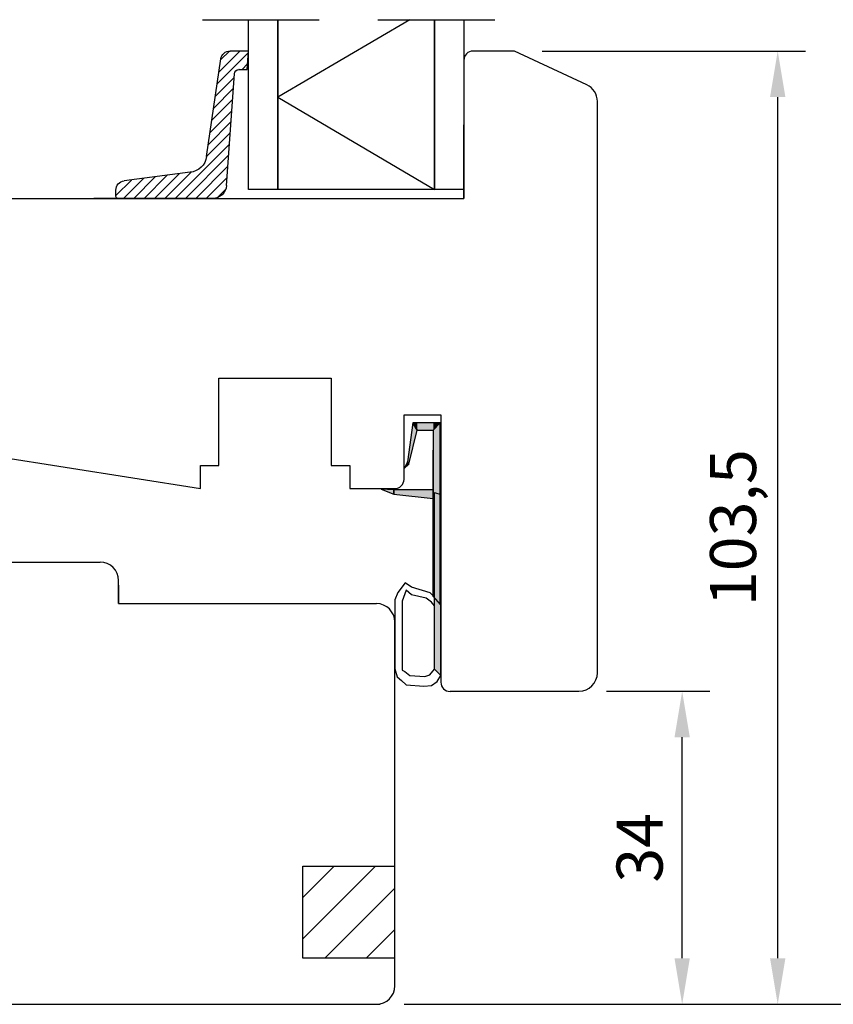
# Model space of a CAD drawing. Units: millimetres. Extents: x 0 to 983, y 0 to 685.
# Drawn here: x 312 to 401, y 127 to 234 of the extents above; entities that cross this region are included whole.
import ezdxf

# ---------------------------------------------------------------- set-up
doc = ezdxf.new("R2010")
doc.units = ezdxf.units.MM
doc.linetypes.add('DASHED', pattern=[19.049999999999997, 12.7, -6.35])
for name, color, linetype in [('Line Hatch', 252, 'Continuous'), ('Line Hidden Contour', 252, 'DASHED'), ('Line Visable Contour', 7, 'Continuous')]:
    doc.layers.add(name, color=color, linetype=linetype)
doc.styles.add('Inwido', font='GOTHIC.TTF', dxfattribs={"height": 5})
doc.dimstyles.new('InWido', dxfattribs={"dimtxt": 3, "dimasz": 5, "dimexe": 3, "dimexo": 3, "dimgap": 2, "dimtad": 1, "dimdec": 1, "dimtxsty": 'Inwido', "dimcen": 0.09, "dimclrd": 256, "dimclre": 256, "dimclrt": 256, "dimadec": 1, "dimazin": 2, "dimtfac": 1, "dimtdec": 4, "dimtofl": 0, "dimtmove": 2, "dimatfit": 3, "dimfxl": 1, "dimtfillclr": 256, "dimtolj": 1, "dimlwd": -1, "dimlwe": -1, "dimarcsym": 0})

# ---------------------------------------------------------------- blocks, each defined once
blk = doc.blocks.new('*D274')
at = {"layer": 'Defpoints', "color": 0}
for p in [(365.9656014949908, 230.2660911321464), (394.5494939262082, 230.2660911321464), (350.9656014949908, 126.7834642764728)]:
    blk.add_point(p, dxfattribs=at)
at = {"layer": 'Line Visable Contour'}
for p, q in [((368.9656014949908, 230.2660911321464), (397.5494939262082, 230.2660911321464)), ((394.5494939262082, 131.7834642764728), (394.5494939262082, 225.2660911321464)), ((353.9656014949908, 126.7834642764728), (397.5494939262082, 126.7834642764728))]:
    blk.add_line(p, q, dxfattribs=at)
for points in [[(395.3828272595416, 225.2660911321464), (393.7161605928749, 225.2660911321464), (394.5494939262082, 230.2660911321464)], [(393.7161605928749, 131.7834642764728), (395.3828272595416, 131.7834642764728), (394.5494939262082, 126.7834642764728)]]:
    blk.add_solid(points, dxfattribs=at)
at = {"layer": 'Line Visable Contour', "insert": (389.6969939262083, 178.5247777043096), "char_height": 5, "attachment_point": 5, "rotation": 90, "style": 'Inwido'}
blk.add_mtext('\\A1;103,5', dxfattribs=at)
blk = doc.blocks.new('*D275')
at = {"layer": 'Defpoints', "color": 0}
for p in [(372.9656014949908, 160.7676229826342), (384.173696691186, 160.7676229826342), (350.9656014949908, 126.7834642764728)]:
    blk.add_point(p, dxfattribs=at)
at = {"layer": 'Line Visable Contour'}
for p, q in [((375.9656014949908, 160.7676229826342), (387.173696691186, 160.7676229826342)), ((384.173696691186, 131.7834642764728), (384.173696691186, 155.7676229826342)), ((353.9656014949908, 126.7834642764728), (387.173696691186, 126.7834642764728))]:
    blk.add_line(p, q, dxfattribs=at)
for points in [[(385.0070300245193, 155.7676229826342), (383.3403633578527, 155.7676229826342), (384.173696691186, 160.7676229826342)], [(383.3403633578527, 131.7834642764728), (385.0070300245193, 131.7834642764728), (384.173696691186, 126.7834642764728)]]:
    blk.add_solid(points, dxfattribs=at)
at = {"layer": 'Line Visable Contour', "insert": (379.548696691186, 143.7755436295535), "char_height": 5, "attachment_point": 5, "rotation": 90, "style": 'Inwido'}
blk.add_mtext('\\A1;34', dxfattribs=at)
blk = doc.blocks.new('kt6284')
at = {"layer": 'Line Hatch'}
h = blk.add_hatch(dxfattribs=at)
h.set_pattern_fill('ANSI31', color=256, scale=0.25, style=0)
h.set_pattern_definition([(45, (-132.5111750215406, -465.558729766421), (-0.561266007566822, 0.5612660075668221), [])])
h.paths.add_polyline_path([(4.538201442447426, 9.644922559446538), (15.1454735603655, 11.20459174325069, 0.3720719897184628), (16.00000000000033, 12.19395388283283), (16, 13.33512316491306), (16, 14.18719877828244), (14, 14.04734515439577), (14, 13.19526954102639), (13.99999999999974, 13.16030613505427, -0.3939104756132654), (13.53487823687471, 12.66152410992489), (1.395365289390611, 11.81264667096093, 0.3939104756164328), (-7.127631818093505e-14, 10.31630059557028), (2.131628207280301e-14, 1.836970198727452e-17, 0.4142135623730451), (0.2000000000007276, -0.2000000000007063), (0.898242915911396, -0.2000000000007276, 0.3842924790820026), (1.892919811805661, 0.6969569372870346), (2.839794771385563, 7.872284405745958, -0.3429658312131764)])
at = {"layer": 'Line Visable Contour'}
for p, q in [((14, 14.04734515439577), (16, 14.18719877828244)), ((14, 14.04734515439577), (16, 14.18719877828244)), ((14, 14.04734515439577), (16, 14.18719877828244)), ((14, 14.04734515439577), (16, 14.18719877828244)), ((14, 13.19526954102639), (14, 14.04734515439577)), ((14, 13.19526954102639), (14, 14.04734515439577)), ((14, 13.19526954102639), (14, 14.04734515439577)), ((14, 13.19526954102639), (14, 14.04734515439577)), ((16, 14.18719877828244), (16, 13.33512316491306)), ((16, 14.18719877828244), (16, 13.33512316491306)), ((16, 14.18719877828244), (16, 13.33512316491306)), ((16, 14.18719877828244), (16, 13.33512316491306)), ((14, 13.19526954102639), (14, 13.16030613505427)), ((14, 13.19526954102639), (14, 13.16030613505427)), ((14, 13.19526954102639), (14, 13.16030613505427)), ((14, 13.19526954102639), (14, 13.16030613505427)), ((16, 13.33512316491306), (16, 12.19395388283283)), ((16, 13.33512316491306), (16, 12.19395388283283)), ((16, 13.33512316491306), (16, 12.19395388283283)), ((16, 13.33512316491306), (16, 12.19395388283283)), ((1.395365289390611, 11.81264667096093), (13.5348782368801, 12.66152410992527)), ((1.395365289390611, 11.81264667096093), (13.5348782368801, 12.66152410992527)), ((1.395365289390611, 11.81264667096093), (13.5348782368801, 12.66152410992527)), ((1.395365289390611, 11.81264667096093), (13.5348782368801, 12.66152410992527)), ((4.538201442450372, 9.644922559446968), (15.1454735603711, 11.20459174325151)), ((4.538201442450372, 9.644922559446968), (15.1454735603711, 11.20459174325151)), ((4.538201442450372, 9.644922559446968), (15.1454735603711, 11.20459174325151)), ((4.538201442450372, 9.644922559446968), (15.1454735603711, 11.20459174325151)), ((0, 10.31630059557028), (0, 0)), ((0, 10.31630059557028), (0, 0)), ((0, 10.31630059557028), (0, 0)), ((0, 10.31630059557028), (0, 0)), ((2.839794771391098, 7.87228440578383), (1.892919811800311, 0.6969569372504338)), ((2.839794771391098, 7.87228440578383), (1.892919811800311, 0.6969569372504338)), ((2.839794771391098, 7.87228440578383), (1.892919811800311, 0.6969569372504338)), ((2.839794771391098, 7.87228440578383), (1.892919811800311, 0.6969569372504338)), ((0.2000000000007276, -0.2000000000007276), (0.8982429159113963, -0.2000000000007276)), ((0.2000000000007276, -0.2000000000007276), (0.8982429159113963, -0.2000000000007276)), ((0.2000000000007276, -0.2000000000007276), (0.8982429159113963, -0.2000000000007276)), ((0.2000000000007276, -0.2000000000007276), (0.8982429159113963, -0.2000000000007276))]:
    blk.add_line(p, q, dxfattribs=at)
for centre, radius, start, end in [((13.5, 13.16030613505427), 0.4999999999996542, 274.0000000009265, 0), ((13.5, 13.16030613505427), 0.4999999999996542, 274.0000000009265, 0), ((13.5, 13.16030613505427), 0.4999999999996542, 274.0000000009265, 0), ((13.5, 13.16030613505427), 0.4999999999996542, 274.0000000009265, 0), ((1.5, 10.31630059557028), 1.500000000000428, 93.99999999973852, 180), ((1.5, 10.31630059557028), 1.500000000000428, 93.99999999973852, 180), ((1.5, 10.31630059557028), 1.500000000000428, 93.99999999973852, 180), ((1.5, 10.31630059557028), 1.500000000000428, 93.99999999973852, 180), ((15, 12.19395388283283), 1.000000000001983, 278.3647029762128, 0), ((15, 12.19395388283283), 1.000000000001983, 278.3647029762128, 0), ((15, 12.19395388283283), 1.000000000001983, 278.3647029762128, 0), ((15, 12.19395388283283), 1.000000000001983, 278.3647029762128, 0), ((4.829148563170747, 7.666198280285244), 1.999999999999909, 98.36470297559798, 174.0855692906546), ((4.829148563170747, 7.666198280285244), 1.999999999999909, 98.36470297559798, 174.0855692906546), ((4.829148563170747, 7.666198280285244), 1.999999999999909, 98.36470297559798, 174.0855692906546), ((4.829148563170747, 7.666198280285244), 1.999999999999909, 98.36470297559798, 174.0855692906546), ((0.2000000000007276, 0), 0.2000000000006992, 180, 270), ((0.2000000000007276, 0), 0.2000000000006992, 180, 270), ((0.2000000000007276, 0), 0.2000000000006992, 180, 270), ((0.2000000000007276, 0), 0.2000000000006992, 180, 270), ((0.8982429159113963, 0.7999999999992724), 1, 270, 354.085569290681), ((0.8982429159113963, 0.7999999999992724), 1, 270, 354.085569290681), ((0.8982429159113963, 0.7999999999992724), 1, 270, 354.085569290681), ((0.8982429159113963, 0.7999999999992724), 1, 270, 354.085569290681)]:
    blk.add_arc(centre, radius, start, end, dxfattribs=at)

msp = doc.modelspace()

# ---------------------------------------------------------------- hatches: boundary and pattern name
at = {"layer": 'Line Hatch'}
h = msp.add_hatch(dxfattribs=at)
h.set_pattern_fill('ANSI31', color=256, style=0)
h.set_pattern_definition([(45, (-947.3962396438415, 105.2544887697885), (-2.245064030267288, 2.245064030267288), [])])
h.paths.add_polyline_path([(352.9656014949908, 131.783464276473), (352.9656014949908, 141.783464276473), (342.9656014949908, 141.783464276473), (342.9656014949908, 131.783464276473)])

# ---------------------------------------------------------------- linework, layer by layer
for p, q in [((354.5803627607359, 233.668359726604), (340.2656014949923, 225.2479119232258)), ((340.2656014949923, 225.2479119232258), (357.2656014949923, 215.2479119232258))]:
    msp.add_line(p, q, dxfattribs=at)
at = {"layer": 'Line Hidden Contour'}
for p, q in [((332.0656014949909, 233.668359726604), (365.4656014949908, 233.668359726604)), ((342.9656014949908, 141.783464276473), (352.9656014949908, 141.783464276473)), ((342.9656014949908, 131.783464276473), (342.9656014949908, 141.783464276473)), ((352.9656014949908, 131.783464276473), (342.9656014949908, 131.783464276473)), ((186.2743485618091, 126.783464276473), (436.4568544281726, 126.783464276473))]:
    msp.add_line(p, q, dxfattribs=at)
at = {"layer": 'Line Visable Contour'}
for p, q in [((365.9656014949908, 230.2660911321455), (361.4656014949908, 230.2660911321455)), ((373.8108380184806, 226.6077972612148), (365.9656014949908, 230.2660911321455)), ((360.4656014949908, 229.266091132146), (360.4656014949908, 220.266091132146)), ((360.4656014949908, 229.266091132146), (360.4656014949899, 225.266091132146)), ((360.4656014949908, 229.2660911321455), (360.4656014949899, 225.2660911321455)), ((360.4656014949908, 229.2660911321455), (360.4656014949871, 214.2660911321455)), ((374.9656014949908, 162.7676229826342), (374.9656014949908, 224.7951816871355)), ((360.4656014949908, 220.266091132146), (360.4656014949908, 222.266091132146)), ((360.4656014949908, 222.2660911321455), (360.4656014949908, 220.3858468064646)), ((360.4656014949908, 214.2660911321455), (360.4656014949908, 222.2660911321455)), ((360.4656014949908, 222.2660911321455), (360.4656014949908, 220.3858468064646)), ((360.4656014949908, 214.2660911321455), (360.4656014949908, 222.2660911321455)), ((360.4656014949908, 220.266091132146), (360.465601494989, 220.266091132146)), ((292.0710065149299, 214.2660911321369), (360.4656014949908, 214.2660911321455)), ((313.091002208349, 214.266091132146), (326.584335806846, 214.266091132146)), ((330.5947033122789, 214.2660911321455), (320.2784027167077, 214.2660911321455)), ((330.5947033122789, 214.2660911321455), (320.2784027167077, 214.2660911321455)), ((320.2784027167081, 214.266091132135), (351.1713389427898, 214.2660911321341)), ((333.869397896256, 189.5858021915541), (333.869397896256, 194.7676229826342)), ((333.869397896256, 185.2676229826342), (333.869397896256, 194.7676229826342)), ((333.869397896256, 194.7676229826342), (346.0693978962556, 194.7676229826342)), ((346.0693978962556, 194.7676229826342), (346.0693978962556, 189.5858021915541)), ((346.0693978962556, 194.7676229826342), (346.0693978962556, 185.2676229826342)), ((353.9656014949908, 183.7676229826342), (353.9656014949908, 190.7676229826342)), ((353.9656014949908, 190.7676229826342), (357.9656014949908, 190.7676229826342)), ((353.9656014949908, 183.7676229826342), (353.9656014949908, 190.7676229826342)), ((353.9656014949908, 190.7676229826342), (357.9656014949908, 190.7676229826342)), ((357.9656014949908, 190.7676229826342), (357.9656014949908, 161.7494437737159)), ((357.9656014949908, 190.7676229826342), (357.9656014949908, 161.7494437737159)), ((290.9145720498902, 189.2542301528981), (331.8693978962569, 182.7676229826342)), ((353.9683187052535, 189.2498383504848), (353.9683187052535, 189.2498383504848)), ((353.9683187052535, 189.2498383504848), (353.9683187052535, 189.2498383504848)), ((354.9157067248536, 189.8939105832346), (354.3401279847478, 185.6886127513048)), ((354.9157067248536, 189.8939105832346), (354.3401279847478, 185.6886127513048)), ((354.9157067248536, 189.8939105832346), (354.3401279847478, 185.6886127513048)), ((354.9157067248536, 189.8939105832346), (354.3401279847478, 185.6886127513048)), ((357.8901809608099, 189.8939105832346), (354.9157067248536, 189.8939105832346)), ((355.4114524308454, 189.0949039951647), (354.9157067248536, 189.8939105832346)), ((354.9157067248536, 189.8939105832346), (355.4114524308454, 189.0949039951647)), ((357.8901809608099, 189.8939105832346), (354.9157067248536, 189.8939105832346)), ((357.8901809608099, 189.8939105832346), (354.9157067248536, 189.8939105832346)), ((355.4114524308454, 189.0949039951647), (354.9157067248536, 189.8939105832346)), ((354.9157067248536, 189.8939105832346), (355.4114524308454, 189.0949039951647)), ((357.8901809608099, 189.8939105832346), (354.9157067248536, 189.8939105832346)), ((357.8901809608099, 189.8939105832346), (357.1465624018194, 189.0949039951647)), ((357.1465624018194, 189.0949039951647), (357.8901809608099, 189.8939105832346)), ((357.8901809608099, 189.8939105832346), (357.1465624018194, 189.0949039951647)), ((357.1465624018194, 189.0949039951647), (357.8901809608099, 189.8939105832346)), ((357.8901809608099, 170.175731374315), (357.8901809608099, 189.8939105832346)), ((357.8901809608099, 170.175731374315), (357.8901809608099, 189.8939105832346)), ((357.8901809608099, 170.175731374315), (357.8901809608099, 189.8939105832346)), ((357.8901809608099, 170.175731374315), (357.8901809608099, 189.8939105832346)), ((354.5053765534115, 185.4362948813945), (355.4114524308454, 189.0949039951647)), ((354.5053765534115, 185.4362948813945), (355.4114524308454, 189.0949039951647)), ((354.5053765534115, 185.4362948813945), (355.4114524308454, 189.0949039951647)), ((354.5053765534115, 185.4362948813945), (355.4114524308454, 189.0949039951647)), ((355.4114524308454, 189.0949039951647), (357.1465624018194, 189.0949039951647)), ((355.4114524308454, 189.0949039951647), (357.1465624018194, 189.0949039951647)), ((355.4114524308454, 189.0949039951647), (357.1465624018194, 189.0949039951647)), ((355.4114524308454, 189.0949039951647), (357.1465624018194, 189.0949039951647)), ((357.1465624018194, 189.0949039951647), (357.1465624018194, 171.0416262390544)), ((357.1465624018194, 189.0949039951647), (357.1465624018194, 182.6187453340044)), ((357.1465624018194, 189.0949039951647), (357.1465624018194, 171.0416262390544)), ((357.1465624018194, 189.0949039951647), (357.1465624018194, 182.6187453340044)), ((357.1465624018194, 171.0416262390544), (357.1465624018194, 186.9369245429243)), ((357.1465624018194, 171.0416262390544), (357.1465624018194, 186.9369245429243)), ((357.1465624018194, 171.0416262390544), (357.1465624018194, 186.9369245429243)), ((331.8693978962569, 182.7676229826342), (331.8693978962569, 185.2676229826342)), ((331.8693978962569, 185.2676229826342), (333.869397896256, 185.2676229826342)), ((346.0693978962556, 185.2676229826342), (348.0693978962556, 185.2676229826342)), ((348.0693978962556, 185.2676229826342), (348.0693978962556, 182.7676229826342)), ((354.3401279847478, 185.6886127513048), (353.9683187052535, 184.9316591415649)), ((354.3401279847478, 185.6886127513048), (353.9683187052535, 184.9316591415649)), ((354.3401279847478, 185.6886127513048), (353.9683187052535, 184.9316591415649)), ((354.3401279847478, 185.6886127513048), (353.9683187052535, 184.9316591415649)), ((354.3401279847478, 185.6886127513048), (353.9683187052535, 184.9316591415649)), ((354.3401279847478, 185.6886127513048), (353.9683187052535, 184.9316591415649)), ((353.9683187052535, 184.9316591415649), (354.5053765534115, 185.4362948813945)), ((353.9683187052535, 184.9316591415649), (354.5053765534115, 185.4362948813945)), ((353.9683187052535, 184.9316591415649), (354.5053765534115, 185.4362948813945)), ((353.9683187052535, 184.9316591415649), (354.5053765534115, 185.4362948813945)), ((353.9683187052535, 184.9316591415649), (354.5053765534115, 185.4362948813945)), ((353.9683187052535, 184.9316591415649), (354.5053765534115, 185.4362948813945)), ((353.9683187052535, 184.9316591415649), (353.9683187052535, 184.9316591415649)), ((353.9683187052535, 184.9316591415649), (353.9683187052535, 184.9316591415649)), ((353.9683187052535, 184.9316591415649), (353.9683187052535, 184.9316591415649)), ((354.3401279847478, 185.6886127513048), (354.5053765534115, 185.4362948813945)), ((354.5053765534115, 185.4362948813945), (354.3401279847478, 185.6886127513048)), ((354.3401279847478, 185.6886127513048), (354.5053765534115, 185.4362948813945)), ((354.5053765534115, 185.4362948813945), (354.3401279847478, 185.6886127513048)), ((354.3401279847478, 185.6886127513048), (354.5053765534115, 185.4362948813945)), ((354.5053765534115, 185.4362948813945), (354.3401279847478, 185.6886127513048)), ((348.0656014949911, 182.7676229826342), (348.0693978962556, 182.7676229826342)), ((348.0656014949911, 182.7676229826342), (348.0693978962556, 182.7676229826342)), ((348.0656014949911, 182.7676229826342), (348.0693978962556, 182.7676229826342)), ((348.0693978962556, 182.7676229826342), (352.9656014949917, 182.7676229826342)), ((348.0693978962556, 182.7676229826342), (352.9656014949917, 182.7676229826342)), ((351.4867989250699, 182.7028512906454), (352.8500996165496, 182.1561625724848)), ((351.9412324888965, 182.7028512906454), (351.4867989250699, 182.7028512906454)), ((351.4867989250699, 182.7028512906454), (352.8500996165496, 182.1561625724848)), ((351.4867989250699, 182.7028512906454), (351.4867989250699, 182.7028512906454)), ((352.8500996165496, 182.6187453340044), (351.4867989250699, 182.7028512906454)), ((351.4867989250699, 182.7028512906454), (352.8500996165496, 182.1561625724848)), ((351.9412324888965, 182.7028512906454), (351.4867989250699, 182.7028512906454)), ((351.4867989250699, 182.7028512906454), (352.8500996165496, 182.1561625724848)), ((351.4867989250699, 182.7028512906454), (351.4867989250699, 182.7028512906454)), ((352.8500996165496, 182.6187453340044), (351.4867989250699, 182.7028512906454)), ((352.8500996165496, 182.6187453340044), (351.9412324888965, 182.7028512906454)), ((352.8500996165496, 182.6187453340044), (351.9412324888965, 182.7028512906454)), ((357.1465624018194, 182.6187453340044), (352.8500996165496, 182.6187453340044)), ((352.8500996165496, 182.1561625724848), (352.8500996165496, 182.6187453340044)), ((352.8500996165496, 182.6187453340044), (352.8500996165496, 182.1561625724848)), ((357.1465624018194, 182.6187453340044), (352.8500996165496, 182.6187453340044)), ((357.1465624018194, 182.6187453340044), (352.8500996165496, 182.6187453340044)), ((352.8500996165496, 182.1561625724848), (352.8500996165496, 182.6187453340044)), ((352.8500996165496, 182.6187453340044), (352.8500996165496, 182.1561625724848)), ((357.1465624018194, 182.6187453340044), (352.8500996165496, 182.6187453340044)), ((357.1465624018194, 182.6187453340044), (352.8500996165496, 182.6187453340044)), ((352.8500996165496, 182.1561625724848), (352.8500996165496, 182.6187453340044)), ((352.8500996165496, 182.6187453340044), (352.8500996165496, 182.1561625724848)), ((357.1465624018194, 182.6187453340044), (352.8500996165496, 182.6187453340044)), ((352.8500996165496, 182.1561625724848), (357.1465624018194, 181.6935798109757)), ((352.8500996165496, 182.1561625724848), (357.1465624018194, 181.6935798109757)), ((352.8500996165496, 182.1561625724848), (357.1465624018194, 181.6935798109757)), ((352.8500996165496, 182.1561625724848), (357.1465624018194, 181.6935798109757)), ((352.8500996165496, 182.1561625724848), (357.1465624018194, 181.6935798109757)), ((352.8500996165496, 182.1561625724848), (357.1465624018194, 181.6935798109757)), ((357.1465624018194, 181.6935798109757), (357.1465624018194, 182.6187453340044)), ((357.1465624018194, 181.6935798109757), (357.1465624018194, 182.6187453340044)), ((357.1465624018194, 181.6935798109757), (357.1465624018194, 182.6187453340044)), ((357.2656014949901, 163.1623362193649), (357.2656014949901, 182.3523901818448)), ((357.2656014949901, 182.3523901818448), (357.9656014949908, 182.1308071911957)), ((357.2656014949901, 163.1623362193649), (357.2656014949901, 182.3523901818448)), ((357.2656014949901, 182.3523901818448), (357.9656014949908, 182.1308071911957)), ((357.2656014949901, 163.1623362193649), (357.2656014949901, 182.3523901818448)), ((357.2656014949901, 182.3523901818448), (357.9656014949908, 182.1308071911957)), ((357.9656014949908, 162.4623362193642), (357.9656014949908, 182.1308071911957)), ((357.9656014949908, 162.4623362193642), (357.9656014949908, 182.1308071911957)), ((357.9656014949908, 162.4623362193642), (357.9656014949908, 182.1308071911957)), ((357.1465624018194, 181.6935798109757), (357.1465624018194, 171.0416262390544)), ((357.1465624018194, 181.6935798109757), (357.1465624018194, 171.0416262390544)), ((357.1465624018194, 181.6935798109757), (357.1465624018194, 171.0416262390544)), ((291.4656014949892, 174.7834642764648), (320.9656014949901, 174.7834642764732)), ((322.9656014949901, 170.2842703410647), (322.9656014949901, 172.7834642764732)), ((322.9656014949908, 170.2842703410642), (322.9656014949908, 172.2842703410642)), ((322.9656014949908, 172.2842703410642), (322.9656014949908, 170.2842703410642)), ((322.9656014949908, 170.2842703410642), (322.9656014949908, 172.2842703410642)), ((322.9656014949908, 170.2842703410642), (322.9656014949908, 172.2842703410642)), ((322.9656014949908, 170.2842703410642), (322.9656014949908, 172.2842703410642)), ((322.9656014949908, 172.2842703410642), (322.9656014949908, 170.2842703410642)), ((354.0950675801707, 172.5519474555953), (353.2813051153382, 171.4900751060458)), ((354.0950675801707, 172.5519474555953), (353.2813051153382, 171.4900751060458)), ((354.0950675801707, 172.5519474555953), (353.2813051153382, 171.4900751060458)), ((354.7732028512139, 172.0519474555953), (354.0950675801707, 172.5519474555953)), ((354.7732028512139, 172.0519474555953), (354.0950675801707, 172.5519474555953)), ((354.7732028512139, 172.0519474555953), (354.0950675801707, 172.5519474555953)), ((353.2813051153382, 171.4900751060458), (352.9693978962553, 170.6758631413949)), ((353.2813051153382, 171.4900751060458), (352.9693978962553, 170.6758631413949)), ((353.2813051153382, 171.4900751060458), (352.9693978962553, 170.6758631413949)), ((354.1854857093588, 171.7377354909353), (353.7786041280053, 170.5401611472852)), ((354.1854857093588, 171.7377354909353), (353.7786041280053, 170.5401611472852)), ((354.1854857093588, 171.7377354909353), (353.7786041280053, 170.5401611472852)), ((354.7732028512139, 171.2377354909353), (354.1854857093588, 171.7377354909353)), ((354.7732028512139, 171.2377354909353), (354.1854857093588, 171.7377354909353)), ((354.7732028512139, 171.2377354909353), (354.1854857093588, 171.7377354909353)), ((356.7965471868549, 171.4639058463649), (354.7732028512139, 172.0519474555953)), ((356.7965471868549, 171.4639058463649), (354.7732028512139, 172.0519474555953)), ((356.7965471868549, 171.4639058463649), (354.7732028512139, 172.0519474555953)), ((356.3609199930709, 170.8758631413957), (354.7732028512139, 171.2377354909353)), ((356.3609199930709, 170.8758631413957), (354.7732028512139, 171.2377354909353)), ((356.3609199930709, 170.8758631413957), (354.7732028512139, 171.2377354909353)), ((357.2656014949901, 170.9663315027146), (356.7965471868549, 171.4639058463649)), ((357.2656014949901, 170.9663315027146), (356.7965471868549, 171.4639058463649)), ((357.2656014949901, 170.9663315027146), (356.7965471868549, 171.4639058463649)), ((357.1465624018194, 171.0416262390544), (357.8901809608099, 170.175731374315)), ((357.1465624018194, 171.0416262390544), (357.8901809608099, 170.175731374315)), ((357.1465624018194, 171.0416262390544), (357.8901809608099, 170.175731374315)), ((357.1465624018194, 171.0416262390544), (357.8901809608099, 170.175731374315)), ((357.1465624018194, 171.0416262390544), (357.8901809608099, 170.175731374315)), ((357.1465624018194, 171.0416262390544), (357.8901809608099, 170.175731374315)), ((322.9656014949901, 170.2842703410647), (350.9656014949908, 170.2842703410647)), ((352.9693978962553, 170.6758631413949), (352.9693978962553, 163.1860809184445)), ((352.9693978962553, 170.6758631413949), (352.9693978962553, 163.1860809184445)), ((352.9693978962553, 170.6758631413949), (352.9693978962553, 163.1860809184445)), ((353.7786041280053, 170.5401611472852), (353.7786041280053, 163.0741236234143)), ((353.7786041280053, 170.5401611472852), (353.7786041280053, 163.0741236234143)), ((353.7786041280053, 170.5401611472852), (353.7786041280053, 163.0741236234143)), ((356.9486371349269, 170.4235235262753), (356.3609199930709, 170.8758631413957)), ((356.9486371349269, 170.4235235262753), (356.3609199930709, 170.8758631413957)), ((356.9486371349269, 170.4235235262753), (356.3609199930709, 170.8758631413957)), ((357.2656014949901, 170.0509756242054), (356.9486371349269, 170.4235235262753)), ((357.2656014949901, 170.0509756242054), (356.9486371349269, 170.4235235262753)), ((357.2656014949901, 170.0509756242054), (356.9486371349269, 170.4235235262753)), ((352.9656014949908, 128.783464276473), (352.9656014949908, 168.2842703410647)), ((352.9693978962553, 163.1860809184445), (353.2360960507442, 162.3266342252545)), ((352.9693978962553, 163.1860809184445), (353.2360960507442, 162.3266342252545)), ((352.9693978962553, 163.1860809184445), (353.2360960507442, 162.3266342252545)), ((353.7786041280053, 163.0741236234143), (354.0498585155749, 162.9146769302251)), ((353.7786041280053, 163.0741236234143), (354.0498585155749, 162.9146769302251)), ((353.7786041280053, 163.0741236234143), (354.0498585155749, 162.9146769302251)), ((354.0498585155749, 162.9146769302251), (354.5923665928369, 162.4623362193642)), ((354.0498585155749, 162.9146769302251), (354.5923665928369, 162.4623362193642)), ((354.0498585155749, 162.9146769302251), (354.5923665928369, 162.4623362193642)), ((356.2252927992852, 162.3718689537845), (356.7678008765472, 162.5528045806849)), ((356.2252927992852, 162.3718689537845), (356.7678008765472, 162.5528045806849)), ((356.2252927992852, 162.3718689537845), (356.7678008765472, 162.5528045806849)), ((356.7678008765472, 162.5528045806849), (357.2656014949901, 163.1623362193649)), ((356.7678008765472, 162.5528045806849), (357.2656014949901, 163.1623362193649)), ((356.7678008765472, 162.5528045806849), (357.2656014949901, 163.1623362193649)), ((357.2656014949901, 163.1623362193649), (357.9656014949908, 162.4623362193642)), ((357.2656014949901, 163.1623362193649), (357.9656014949908, 162.4623362193642)), ((357.2656014949901, 163.1623362193649), (357.9656014949908, 162.4623362193642)), ((353.2360960507442, 162.3266342252545), (353.6881866966926, 161.9195282429254)), ((353.2360960507442, 162.3266342252545), (353.6881866966926, 161.9195282429254)), ((353.2360960507442, 162.3266342252545), (353.6881866966926, 161.9195282429254)), ((353.6881866966926, 161.9195282429254), (354.1854857093597, 161.4671886278056)), ((353.6881866966926, 161.9195282429254), (354.1854857093597, 161.4671886278056)), ((353.6881866966926, 161.9195282429254), (354.1854857093597, 161.4671886278056)), ((354.1854857093597, 161.4671886278056), (356.1348746700962, 161.331486633705)), ((354.1854857093597, 161.4671886278056), (356.1348746700962, 161.331486633705)), ((354.1854857093597, 161.4671886278056), (356.1348746700962, 161.331486633705)), ((354.5923665928369, 162.4623362193642), (356.2252927992852, 162.3718689537845)), ((354.5923665928369, 162.4623362193642), (356.2252927992852, 162.3718689537845)), ((354.5923665928369, 162.4623362193642), (356.2252927992852, 162.3718689537845)), ((356.9486371349269, 161.3767202664848), (357.5815633413779, 161.8290609773548)), ((356.9486371349269, 161.3767202664848), (357.5815633413779, 161.8290609773548)), ((356.9486371349269, 161.3767202664848), (357.5815633413779, 161.8290609773548)), ((357.5815633413779, 161.8290609773548), (357.9656014949908, 162.4623362193642)), ((357.5815633413779, 161.8290609773548), (357.9656014949908, 162.4623362193642)), ((357.5815633413779, 161.8290609773548), (357.9656014949908, 162.4623362193642)), ((356.1348746700962, 161.331486633705), (356.9486371349269, 161.3767202664848)), ((356.1348746700962, 161.331486633705), (356.9486371349269, 161.3767202664848)), ((356.1348746700962, 161.331486633705), (356.9486371349269, 161.3767202664848)), ((358.9656014949908, 160.7676229826342), (372.9656014949908, 160.7676229826342)), ((358.9656014949908, 160.7676229826342), (372.9656014949908, 160.7676229826342)), ((358.9656014949908, 160.7676229826342), (372.9656014949908, 160.7676229826342)), ((300.9289745330996, 126.7834642764734), (350.9656014949908, 126.783464276473))]:
    msp.add_line(p, q, dxfattribs=at)
for points in [[(340.265601494991, 233.668359726604), (340.265601494991, 215.2479119232258), (337.0656014949909, 215.2479119232258), (337.0656014949909, 233.668359726604)], [(357.2656014949923, 233.668359726604), (357.2656014949923, 215.2479119232258), (340.265601494991, 215.2479119232258), (340.265601494991, 233.668359726604)], [(360.4656014949908, 233.668359726604), (360.4656014949908, 215.2479119232258), (357.265601494991, 215.2479119232258), (357.265601494991, 233.668359726604)]]:
    msp.add_lwpolyline(points, dxfattribs=at)
for centre, radius, start, end in [((361.4656014949908, 229.2660911321455), 1, 90, 180), ((372.9656014949908, 224.7951816871355), 2.000000000008892, 0, 64.99999999985312), ((352.9656014949908, 183.7676229826342), 1, 270.0000000000521, 0), ((352.9656014949908, 183.7676229826342), 1, 270.0000000000521, 0), ((352.9656014949908, 183.7676229826342), 1, 270.0000000000521, 0), ((320.9656014949901, 172.7834642764732), 2, 0, 90), ((350.9656014949908, 168.2842703410647), 2, 0, 90), ((372.9656014949908, 162.7676229826342), 2, 270, 0), ((372.9656014949908, 162.7676229826342), 2, 270, 0), ((358.9656014949908, 161.7494437737159), 1, 180, 270), ((350.9656014949908, 128.783464276473), 2, 270, 0)]:
    msp.add_arc(centre, radius, start, end, dxfattribs=at)
for points in [[(354.5053765534115, 186.8959531186765), (354.5053765534115, 185.4362948813945), (354.9157067248536, 189.8939105832346)], [(354.9157067248536, 189.8939105832346), (354.5053765534115, 185.4362948813945), (354.9157067248536, 187.0931513790478)], [(354.5053765534115, 186.8959531186765), (354.5053765534115, 185.4362948813945), (354.9157067248536, 189.8939105832346)], [(354.9157067248536, 189.8939105832346), (354.5053765534115, 185.4362948813945), (354.9157067248536, 187.0931513790478)], [(354.9157067248536, 189.8939105832346), (354.9157067248536, 187.0931513790478), (355.4114524308454, 189.0949039951647)], [(355.4114524308454, 189.8939105832346), (354.9157067248536, 189.8939105832346), (355.4114524308454, 189.0949039951647)], [(354.9157067248536, 189.8939105832346), (354.9157067248536, 187.0931513790478), (355.4114524308454, 189.0949039951647)], [(355.4114524308454, 189.8939105832346), (354.9157067248536, 189.8939105832346), (355.4114524308454, 189.0949039951647)], [(355.4114524308454, 189.8939105832346), (355.4114524308454, 189.0949039951647), (357.1465624018194, 189.8939105832346)], [(357.1465624018194, 189.8939105832346), (355.4114524308454, 189.0949039951647), (357.1465624018194, 189.0949039951647)], [(355.4114524308454, 189.8939105832346), (355.4114524308454, 189.0949039951647), (357.1465624018194, 189.8939105832346)], [(357.1465624018194, 189.8939105832346), (355.4114524308454, 189.0949039951647), (357.1465624018194, 189.0949039951647)], [(357.1465624018194, 189.0949039951647), (357.1465624018194, 171.0416262390544), (357.8901809608099, 189.8939105832346)], [(357.8901809608099, 189.8939105832346), (357.1465624018194, 171.0416262390544), (357.8901809608099, 170.175731374315)], [(357.1465624018194, 189.8939105832346), (357.1465624018194, 189.0949039951647), (357.8901809608099, 189.8939105832346)], [(357.1465624018194, 189.0949039951647), (357.1465624018194, 171.0416262390544), (357.8901809608099, 189.8939105832346)], [(357.8901809608099, 189.8939105832346), (357.1465624018194, 171.0416262390544), (357.8901809608099, 170.175731374315)], [(357.1465624018194, 189.8939105832346), (357.1465624018194, 189.0949039951647), (357.8901809608099, 189.8939105832346)], [(354.5053765534115, 186.8959531186765), (354.3401279847478, 185.6886127513048), (354.5053765534115, 185.4362948813945)], [(354.5053765534115, 186.8959531186765), (354.3401279847478, 185.6886127513048), (354.5053765534115, 185.4362948813945)], [(354.3401279847478, 185.6886127513048), (353.9683187052535, 184.9316591415649), (354.3401279847478, 185.2810223460628)], [(354.3401279847478, 185.6886127513048), (353.9683187052535, 184.9316591415649), (354.3401279847478, 185.2810223460628)], [(354.3401279847478, 185.6886127513048), (353.9683187052535, 184.9316591415649), (354.3401279847478, 185.2810223460628)], [(354.3401279847478, 185.6886127513048), (354.3401279847478, 185.2810223460628), (354.5053765534115, 185.4362948813945)], [(354.3401279847478, 185.6886127513048), (354.3401279847478, 185.2810223460628), (354.5053765534115, 185.4362948813945)], [(354.3401279847478, 185.6886127513048), (354.3401279847478, 185.2810223460628), (354.5053765534115, 185.4362948813945)], [(352.8500996165496, 182.6187453340044), (351.4867989250699, 182.7028512906454), (352.8500996165496, 182.1561625724848)], [(352.8500996165496, 182.6187453340044), (351.4867989250699, 182.7028512906454), (352.8500996165496, 182.1561625724848)], [(352.8500996165496, 182.6187453340044), (352.8500996165496, 182.1561625724848), (357.1465624018194, 182.6187453340044)], [(357.1465624018194, 182.6187453340044), (352.8500996165496, 182.1561625724848), (357.1465624018194, 181.6935798109757)], [(352.8500996165496, 182.6187453340044), (352.8500996165496, 182.1561625724848), (357.1465624018194, 182.6187453340044)], [(357.1465624018194, 182.6187453340044), (352.8500996165496, 182.1561625724848), (357.1465624018194, 181.6935798109757)], [(352.8500996165496, 182.6187453340044), (352.8500996165496, 182.1561625724848), (357.1465624018194, 182.6187453340044)], [(357.1465624018194, 182.6187453340044), (352.8500996165496, 182.1561625724848), (357.1465624018194, 181.6935798109757)], [(357.2656014949901, 182.3523901818448), (357.2656014949901, 163.1623362193649), (357.9656014949908, 182.1308071911957)], [(357.2656014949901, 182.3523901818448), (357.2656014949901, 163.1623362193649), (357.9656014949908, 182.1308071911957)], [(357.2656014949901, 182.3523901818448), (357.2656014949901, 163.1623362193649), (357.9656014949908, 182.1308071911957)], [(357.9656014949908, 182.1308071911957), (357.2656014949901, 163.1623362193649), (357.9656014949908, 162.4623362193642)], [(357.9656014949908, 182.1308071911957), (357.2656014949901, 163.1623362193649), (357.9656014949908, 162.4623362193642)], [(357.9656014949908, 182.1308071911957), (357.2656014949901, 163.1623362193649), (357.9656014949908, 162.4623362193642)]]:
    msp.add_solid(points, dxfattribs=at)

# ---------------------------------------------------------------- block references
at = {"layer": 'Line Visable Contour', "xscale": -1, "rotation": 270}
msp.add_blockref('kt6284', (322.8784027167083, 214.2660911321455), dxfattribs=at)

# ---------------------------------------------------------------- dimensions: what is measured, and where the dimension line sits
at = {"layer": 'Line Visable Contour'}
for base, p2, picture, middle in [((394.5494939262082, 230.2660911321464), (365.9656014949908, 230.2660911321464), '*D274', (389.6969939262083, 178.5247777043096)), ((384.173696691186, 160.7676229826342), (372.9656014949908, 160.7676229826342), '*D275', (379.548696691186, 143.7755436295535))]:
    dim = msp.add_linear_dim(base=base, p1=(350.9656014949908, 126.7834642764728), p2=p2, angle=90, dimstyle='InWido', dxfattribs=at)
    dim.commit()
    dim.dimension.update_dxf_attribs({"geometry": picture, "text_midpoint": middle})

doc.saveas('drawing.dxf')
